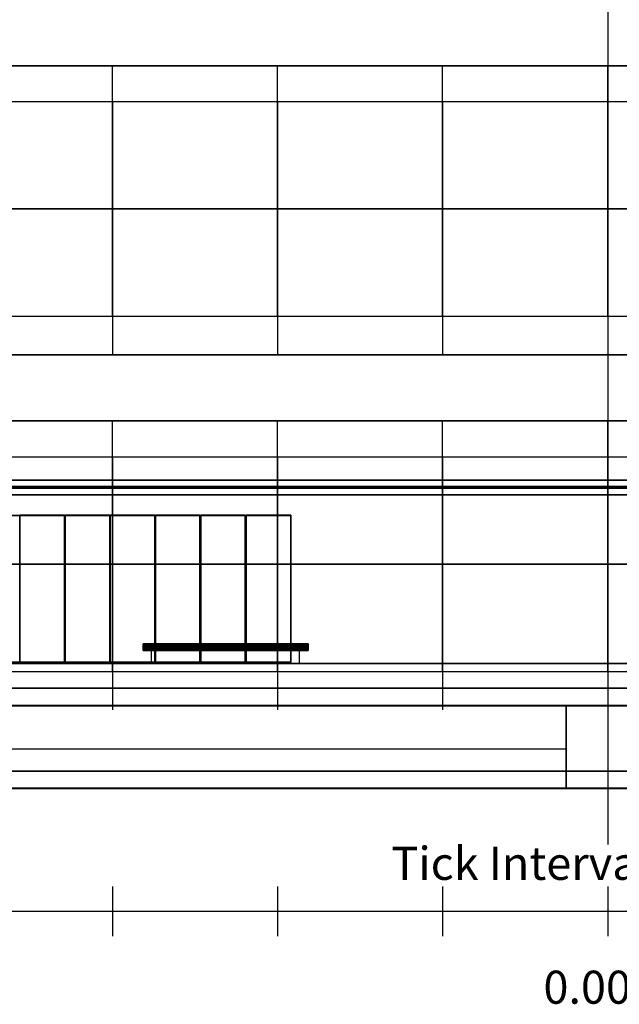
# Model space of a CAD drawing. Units: inches. Extents: x -14.1 to 15, y -18.2 to 17.6.
# Drawn here: x -3.6 to 0.1, y -18.2 to -12.2 of the extents above; entities that cross this region are included whole.
import ezdxf

# ---------------------------------------------------------------- set-up
doc = ezdxf.new("R2010")
doc.units = ezdxf.units.IN
doc.header["$MEASUREMENT"] = 0
for name, color, linetype, true_color in [('-BELKA HORYZONT', 7, 'Continuous', 0x000000), ('-BELKI STROPOWE', 9, 'Continuous', 0x808080), ('-CENTERED', 1, 'Continuous', 0xff0000), ('-FLOOR BETON', 9, 'Continuous', 0x808080), ('-KONSTR SLUPY', 9, 'Continuous', 0x808080), ('-LISTWA', 7, 'Continuous', 0xffffff), ('-ROOF', 7, 'Continuous', 0x0f0f0f), ('-RUSZT', 5, 'Continuous', 0x0000ff), ('-SCALE', 7, 'Continuous', 0xffffff), ('-STAIRS', 7, 'Continuous', 0xa0a0a4), ('-WALL', 7, 'Continuous', 0xb41e16)]:
    doc.layers.add(name, color=color, linetype=linetype, true_color=true_color)

# ---------------------------------------------------------------- blocks, each defined once
blk = doc.blocks.new('Linear Scale - 2')
at = {"lineweight": -2}
for p, q in [((-2.993, -17.7907), (-2.993, -17.4907)), ((-1.993, -17.7907), (-1.993, -17.4907)), ((-0.993, -17.7907), (-0.993, -17.4907)), ((0.007, -17.7907), (0.007, -17.4907)), ((-12.993, -17.6407), (13.007, -17.6407))]:
    blk.add_line(p, q, dxfattribs=at)
at = {"lineweight": -2, "char_height": 0.2, "attachment_point": 5}
for s, insert, width in [('Tick Interval = 1.00m', (0.007, -17.3762), 6.274355), ('0.00m', (0.007, -18.1262), 2.174256), ('0.00m', (0.007, -18.1262), 2.174256)]:
    blk.add_mtext(s, dxfattribs=dict(at, insert=insert, width=width))
blk = doc.blocks.new('Linear Scale - 3')
at = {"lineweight": -2}
for p, q in [((-2.993, -17.7907), (-2.993, -17.4907)), ((-1.993, -17.7907), (-1.993, -17.4907)), ((-0.993, -17.7907), (-0.993, -17.4907)), ((0.007, -17.7907), (0.007, -17.4907)), ((-12.993, -17.6407), (13.007, -17.6407))]:
    blk.add_line(p, q, dxfattribs=at)
at = {"lineweight": -2, "char_height": 0.2, "attachment_point": 5}
for s, insert, width in [('Tick Interval = 1.00m', (0.007, -17.3762), 6.274355), ('0.00m', (0.007, -18.1262), 2.174256), ('0.00m', (0.007, -18.1262), 2.174256)]:
    blk.add_mtext(s, dxfattribs=dict(at, insert=insert, width=width))

msp = doc.modelspace()

# ---------------------------------------------------------------- linework, layer by layer
at = {"layer": '-CENTERED'}
msp.add_polyline3d([(0.0047, 14.6177, 0), (0.0047, -17.236, 0)], dxfattribs=at)
at = {"layer": '-LISTWA'}
for points in [[(-2.7605, -16.0401, 2.6091), (-2.7605, -16.1401, 2.6091)], [(-1.8635, -16.0401, 2.6091), (-1.8635, -16.1401, 2.6091)]]:
    msp.add_polyline3d(points, dxfattribs=at)
at = {"layer": '-RUSZT'}
for p, q in [((-2.9947, -12.7379, 6.9155), (-2.9947, -12.5198, 6.9155)), ((-1.9949, -12.7379, 6.9155), (-1.9949, -12.5198, 6.9155)), ((-0.9951, -12.7379, 6.9155), (-0.9951, -12.5198, 6.9155)), ((0.0049, -12.7379, 6.9155), (0.0049, -12.5198, 6.9155)), ((-3.9947, -12.7376, 6.9155), (-2.9947, -12.7376, 6.9155)), ((-2.9948, -12.7376, 6.9155), (-1.9948, -12.7376, 6.9155)), ((-2.9948, -13.3876, 6.9155), (-2.9948, -12.7376, 6.9155)), ((-2.9947, -12.7376, 6.9155), (-2.9947, -13.3876, 6.9155)), ((-1.9949, -12.7376, 6.9155), (-0.9949, -12.7376, 6.9155)), ((-1.9949, -13.3876, 6.9155), (-1.9949, -12.7376, 6.9155)), ((-1.9948, -12.7376, 6.9155), (-1.9948, -13.3876, 6.9155)), ((-0.9951, -12.7376, 6.9155), (0.0049, -12.7376, 6.9155)), ((-0.9951, -13.3876, 6.9155), (-0.9951, -12.7376, 6.9155)), ((-0.9949, -12.7376, 6.9155), (-0.9949, -13.3876, 6.9155)), ((0.0048, -12.7376, 6.9155), (1.0048, -12.7376, 6.9155)), ((0.0048, -13.3876, 6.9155), (0.0048, -12.7376, 6.9155)), ((0.0049, -12.7376, 6.9155), (0.0049, -13.3876, 6.9155)), ((-3.9948, -13.3875, 6.9155), (-2.9948, -13.3875, 6.9155)), ((-2.9947, -13.3876, 6.9155), (-3.9947, -13.3876, 6.9155)), ((-2.9949, -14.04, 6.9155), (-2.9949, -13.3875, 6.9155)), ((-2.9949, -13.3875, 6.9155), (-1.9949, -13.3875, 6.9155)), ((-1.9948, -13.3876, 6.9155), (-2.9948, -13.3876, 6.9155)), ((-2.9948, -13.39, 6.9155), (-2.9948, -14.04, 6.9155)), ((-1.9951, -14.04, 6.9155), (-1.9951, -13.3875, 6.9155)), ((-1.9951, -13.3875, 6.9155), (-0.9951, -13.3875, 6.9155)), ((-0.9949, -13.3876, 6.9155), (-1.9949, -13.3876, 6.9155)), ((-1.9949, -13.39, 6.9155), (-1.9949, -14.04, 6.9155)), ((-0.9952, -14.04, 6.9155), (-0.9952, -13.3875, 6.9155)), ((-0.9952, -13.3875, 6.9155), (0.0048, -13.3875, 6.9155)), ((0.0049, -13.3876, 6.9155), (-0.9951, -13.3876, 6.9155)), ((-0.9951, -13.39, 6.9155), (-0.9951, -14.04, 6.9155)), ((0.0047, -14.04, 6.9155), (0.0047, -13.3875, 6.9155)), ((0.0047, -13.3875, 6.9155), (1.0047, -13.3875, 6.9155)), ((1.0048, -13.3876, 6.9155), (0.0048, -13.3876, 6.9155)), ((0.0048, -13.39, 6.9155), (0.0048, -14.04, 6.9155)), ((-2.9948, -14.04, 6.9155), (-3.9948, -14.04, 6.9155)), ((-2.9949, -14.0375, 6.9155), (-2.9949, -14.2707, 6.9155)), ((-1.9949, -14.04, 6.9155), (-2.9949, -14.04, 6.9155)), ((-0.9951, -14.04, 6.9155), (-1.9951, -14.04, 6.9155)), ((-1.9949, -14.0375, 6.9155), (-1.9949, -14.2707, 6.9155)), ((-0.9952, -14.0375, 6.9155), (-0.9952, -14.2707, 6.9155)), ((0.0048, -14.04, 6.9155), (-0.9952, -14.04, 6.9155)), ((0.0047, -14.0375, 6.9155), (0.0047, -14.2707, 6.9155)), ((1.0047, -14.04, 6.9155), (0.0047, -14.04, 6.9155)), ((-2.9947, -14.8889, 6.9155), (-2.9947, -14.6708, 6.9155)), ((-1.9949, -14.8889, 6.9155), (-1.9949, -14.6708, 6.9155)), ((-0.9951, -14.8889, 6.9155), (-0.9951, -14.6708, 6.9155)), ((0.0049, -14.8889, 6.9155), (0.0049, -14.6708, 6.9155)), ((-3.9947, -14.8886, 6.9155), (-2.9947, -14.8886, 6.9155)), ((-2.9948, -14.8886, 6.9155), (-1.9948, -14.8886, 6.9155)), ((-2.9948, -15.5386, 6.9155), (-2.9948, -14.8886, 6.9155)), ((-2.9947, -14.8886, 6.9155), (-2.9947, -15.5386, 6.9155)), ((-1.9949, -14.8886, 6.9155), (-0.9949, -14.8886, 6.9155)), ((-1.9949, -15.5386, 6.9155), (-1.9949, -14.8886, 6.9155)), ((-1.9948, -14.8886, 6.9155), (-1.9948, -15.5386, 6.9155)), ((-0.9951, -14.8886, 6.9155), (0.0049, -14.8886, 6.9155)), ((-0.9951, -15.5386, 6.9155), (-0.9951, -14.8886, 6.9155)), ((-0.9949, -14.8886, 6.9155), (-0.9949, -15.5386, 6.9155)), ((0.0048, -14.8886, 6.9155), (1.0048, -14.8886, 6.9155)), ((0.0048, -15.5386, 6.9155), (0.0048, -14.8886, 6.9155)), ((0.0049, -14.8886, 6.9155), (0.0049, -15.5386, 6.9155)), ((-3.9948, -15.5385, 6.9155), (-2.9948, -15.5385, 6.9155)), ((-2.9947, -15.5386, 6.9155), (-3.9947, -15.5386, 6.9155)), ((-2.9949, -16.191, 6.9155), (-2.9949, -15.5385, 6.9155)), ((-2.9949, -15.5385, 6.9155), (-1.9949, -15.5385, 6.9155)), ((-1.9948, -15.5386, 6.9155), (-2.9948, -15.5386, 6.9155)), ((-2.9948, -15.541, 6.9155), (-2.9948, -16.191, 6.9155)), ((-1.9951, -16.191, 6.9155), (-1.9951, -15.5385, 6.9155)), ((-1.9951, -15.5385, 6.9155), (-0.9951, -15.5385, 6.9155)), ((-0.9949, -15.5386, 6.9155), (-1.9949, -15.5386, 6.9155)), ((-1.9949, -15.541, 6.9155), (-1.9949, -16.191, 6.9155)), ((-0.9952, -16.191, 6.9155), (-0.9952, -15.5385, 6.9155)), ((-0.9952, -15.5385, 6.9155), (0.0048, -15.5385, 6.9155)), ((0.0049, -15.5386, 6.9155), (-0.9951, -15.5386, 6.9155)), ((-0.9951, -15.541, 6.9155), (-0.9951, -16.191, 6.9155)), ((0.0047, -16.191, 6.9155), (0.0047, -15.5385, 6.9155)), ((0.0047, -15.5385, 6.9155), (1.0047, -15.5385, 6.9155)), ((1.0048, -15.5386, 6.9155), (0.0048, -15.5386, 6.9155)), ((0.0048, -15.541, 6.9155), (0.0048, -16.191, 6.9155)), ((-2.9948, -16.191, 6.9155), (-3.9948, -16.191, 6.9155)), ((-2.9949, -16.1885, 6.9155), (-2.9949, -16.4217, 6.9155)), ((-1.9949, -16.191, 6.9155), (-2.9949, -16.191, 6.9155)), ((-0.9951, -16.191, 6.9155), (-1.9951, -16.191, 6.9155)), ((-1.9949, -16.1885, 6.9155), (-1.9949, -16.4217, 6.9155)), ((-0.9952, -16.1885, 6.9155), (-0.9952, -16.4217, 6.9155)), ((0.0048, -16.191, 6.9155), (-0.9952, -16.191, 6.9155)), ((0.0047, -16.1885, 6.9155), (0.0047, -16.4217, 6.9155)), ((1.0047, -16.191, 6.9155), (0.0047, -16.191, 6.9155))]:
    msp.add_line(p, q, dxfattribs=at)
at = {"layer": '-STAIRS'}
for p, q in [((-1.9157, -15.2434, 0.8979), (-5.1965, -15.2434, 2.6655)), ((-5.1965, -15.2434, 2.2155), (-1.9157, -15.2434, 0.4479)), ((-1.9157, -15.2434, -0.0021), (-1.9157, -15.2434, 0.8979)), ((-1.9157, -16.1329, 0.8979), (-5.1965, -16.1329, 2.6655)), ((-1.9157, -16.1329, 0.4479), (-5.1965, -16.1329, 2.2155)), ((-1.9157, -16.1329, -0.0021), (-1.9157, -16.1329, 0.8979))]:
    msp.add_line(p, q, dxfattribs=at)
at = {"layer": '-WALL', "lineweight": 20}
msp.add_polyline3d([(-10.1721, -16.3972, 0), (12.3529, -16.3972, 0)], dxfattribs=at)
at = {"layer": '-WALL', "lineweight": 25}
for points in [[(-6.0471, -16.6572, 0), (-0.2471, -16.6572, 0)], [(12.8529, -16.8972, 0), (-10.1721, -16.8972, 0)]]:
    msp.add_polyline3d(points, dxfattribs=at)

# ---------------------------------------------------------------- block references
at = {"layer": '-SCALE'}
for name in ['Linear Scale - 2', 'Linear Scale - 3']:
    msp.add_blockref(name, (0, 0), dxfattribs=at)

# ---------------------------------------------------------------- meshes
at = {"layer": '-BELKA HORYZONT'}
mesh = msp.add_polyface(dxfattribs=at)
corners = [(-11.6809, -15.1193, 6.6559), (-11.6809, -15.1193, 6.6659), (-11.6809, -15.0293, 6.6659), (-11.6809, -15.0293, 6.6559), (-11.6809, -15.0693, 6.6559), (-11.6809, -15.0693, 6.5559), (-11.6809, -15.0293, 6.5559), (-11.6809, -15.0293, 6.5459), (-11.6809, -15.1193, 6.5459), (-11.6809, -15.1193, 6.5559), (-11.6809, -15.0793, 6.5559), (-11.6809, -15.0793, 6.6559), (11.8191, -15.1193, 6.6559), (11.8191, -15.1193, 6.6659), (11.8191, -15.0293, 6.6659), (11.8191, -15.0293, 6.6559), (11.8191, -15.0693, 6.6559), (11.8191, -15.0693, 6.5559), (11.8191, -15.0293, 6.5559), (11.8191, -15.0293, 6.5459), (11.8191, -15.1193, 6.5459), (11.8191, -15.1193, 6.5559), (11.8191, -15.0793, 6.5559), (11.8191, -15.0793, 6.6559)]
mesh.append_faces([[corners[k] for k in face] for face in [(12, 13, 1, 0), (13, 14, 2, 1), (14, 15, 3, 2), (15, 16, 4, 3), (16, 17, 5, 4), (17, 18, 6, 5), (18, 19, 7, 6), (19, 20, 8, 7), (20, 21, 9, 8), (21, 22, 10, 9), (22, 23, 11, 10), (23, 12, 0, 11), (12, 12, 0, 0)]])
mesh.append_faces([[corners[k] for k in face] for face in [(5, 8, 10), (0, 2, 4), (22, 20, 17), (16, 14, 12)]], dxfattribs={"vtx0": -1, "vtx1": -1, "vtx2": -1})
mesh.append_faces([[corners[k] for k in face] for face in [(5, 7, 8), (5, 10, 11), (23, 17, 16)]], dxfattribs={"vtx0": -1, "vtx2": -1})
mesh.append_faces([[corners[k] for k in face] for face in [(4, 5, 11), (20, 19, 17), (23, 22, 17)]], dxfattribs={"vtx1": -1, "vtx2": -1})
mesh.append_faces([[corners[k] for k in face] for face in [(0, 1, 2), (2, 3, 4), (5, 6, 7), (8, 9, 10), (14, 13, 12), (16, 15, 14), (19, 18, 17), (22, 21, 20)]], dxfattribs={"vtx2": -1})
at = {"layer": '-BELKI STROPOWE'}
mesh = msp.add_polyface(dxfattribs=at)
corners = [(12.3484, -12.1208, 6.916), (-12.3516, -12.1208, 6.916), (-12.3516, -12.5208, 6.916), (12.3484, -12.5208, 6.916), (12.3484, -12.1208, 7.8423), (-12.3516, -12.1208, 7.8423), (-12.3516, -12.5208, 7.8423), (12.3484, -12.5208, 7.8423)]
mesh.append_faces([[corners[k] for k in face] for face in [(5, 4, 7, 6)]])
mesh.append_faces([[corners[k] for k in face] for face in [(0, 1, 2, 3)]], dxfattribs={"vtx0": -1, "vtx1": -1, "vtx2": -1, "vtx3": -1})
mesh.append_faces([[corners[k] for k in face] for face in [(0, 3, 7, 4), (2, 1, 5, 6)]], dxfattribs={"vtx1": -1, "vtx2": -1, "vtx3": -1})
mesh.append_faces([[corners[k] for k in face] for face in [(1, 0, 4, 5), (3, 2, 6, 7)]], dxfattribs={"vtx2": -1})
mesh = msp.add_polyface(dxfattribs=at)
corners = [(12.3484, -14.2708, 6.9179), (-12.3516, -14.2708, 6.9179), (-12.3516, -14.6708, 6.9179), (12.3484, -14.6708, 6.9179), (12.3484, -14.2708, 7.8423), (-12.3516, -14.2708, 7.8423), (-12.3516, -14.6708, 7.8423), (12.3484, -14.6708, 7.8423)]
mesh.append_faces([[corners[k] for k in face] for face in [(5, 4, 7, 6)]])
mesh.append_faces([[corners[k] for k in face] for face in [(0, 1, 2, 3)]], dxfattribs={"vtx0": -1, "vtx1": -1, "vtx2": -1, "vtx3": -1})
mesh.append_faces([[corners[k] for k in face] for face in [(0, 3, 7, 4), (2, 1, 5, 6)]], dxfattribs={"vtx1": -1, "vtx2": -1, "vtx3": -1})
mesh.append_faces([[corners[k] for k in face] for face in [(1, 0, 4, 5), (3, 2, 6, 7)]], dxfattribs={"vtx2": -1})
mesh = msp.add_polyface(dxfattribs=at)
corners = [(12.6096, -16.8947, 7.0009), (-13.0885, -16.8947, 7.0009), (-13.0885, -16.3951, 7.0009), (12.6096, -16.3951, 7.0009), (12.6096, -16.8947, 7.8419), (-13.0885, -16.8947, 7.8419), (-13.0885, -16.3951, 7.8419), (12.6096, -16.3951, 7.8419)]
mesh.append_faces([[corners[k] for k in face] for face in [(6, 7, 4, 5)]])
mesh.append_faces([[corners[k] for k in face] for face in [(5, 4, 0, 1), (7, 6, 2, 3)]], dxfattribs={"vtx0": -1})
mesh.append_faces([[corners[k] for k in face] for face in [(3, 2, 1, 0)]], dxfattribs={"vtx0": -1, "vtx1": -1, "vtx2": -1, "vtx3": -1})
mesh.append_faces([[corners[k] for k in face] for face in [(4, 7, 3, 0), (6, 5, 1, 2)]], dxfattribs={"vtx0": -1, "vtx1": -1, "vtx3": -1})
mesh = msp.add_polyface(dxfattribs=at)
corners = [(12.6142, -16.7926, 7.0009), (-13.0839, -16.7926, 7.0009), (-13.0839, -16.3959, 7.0009), (12.6142, -16.3959, 7.0009), (12.6142, -16.7926, 7.8419), (-13.0839, -16.7926, 7.8419), (-13.0839, -16.3959, 7.8419), (12.6142, -16.3959, 7.8419)]
mesh.append_faces([[corners[k] for k in face] for face in [(6, 7, 4, 5)]])
mesh.append_faces([[corners[k] for k in face] for face in [(5, 4, 0, 1), (7, 6, 2, 3)]], dxfattribs={"vtx0": -1})
mesh.append_faces([[corners[k] for k in face] for face in [(3, 2, 1, 0)]], dxfattribs={"vtx0": -1, "vtx1": -1, "vtx2": -1, "vtx3": -1})
mesh.append_faces([[corners[k] for k in face] for face in [(4, 7, 3, 0), (6, 5, 1, 2)]], dxfattribs={"vtx0": -1, "vtx1": -1, "vtx3": -1})
at = {"layer": '-FLOOR BETON'}
mesh = msp.add_polyface(dxfattribs=at)
corners = [(12.8533, -16.8967, -0.0819), (-13.1467, -16.8967, -0.0819), (-13.1467, 15.6033, -0.0819), (12.8533, 15.6033, -0.0819), (12.8533, -16.8967, -0.0019), (-13.1467, -16.8967, -0.0019), (-13.1467, 15.6033, -0.0019), (12.8533, 15.6033, -0.0019)]
mesh.append_faces([[corners[k] for k in face] for face in [(6, 7, 4, 5)]])
mesh.append_faces([[corners[k] for k in face] for face in [(5, 4, 0, 1), (7, 6, 2, 3)]], dxfattribs={"vtx0": -1})
mesh.append_faces([[corners[k] for k in face] for face in [(3, 2, 1, 0)]], dxfattribs={"vtx0": -1, "vtx1": -1, "vtx2": -1, "vtx3": -1})
mesh.append_faces([[corners[k] for k in face] for face in [(4, 7, 3, 0), (6, 5, 1, 2)]], dxfattribs={"vtx0": -1, "vtx1": -1, "vtx3": -1})
at = {"layer": '-KONSTR SLUPY', "lineweight": 25}
mesh = msp.add_polyface(dxfattribs=at)
corners = [(-0.2471, -16.8972, 7), (-0.2471, -16.3972, 7), (-0.2471, -16.3972), (-0.2471, -16.8972)]
mesh.append_faces([[corners[k] for k in face] for face in [(0, 1, 2, 3)]])
mesh = msp.add_polyface(dxfattribs=at)
corners = [(-0.2471, -16.3972, 7), (0.2529, -16.3972, 7), (0.2529, -16.3972), (-0.2471, -16.3972)]
mesh.append_faces([[corners[k] for k in face] for face in [(0, 1, 2, 3)]])
mesh = msp.add_polyface(dxfattribs=at)
corners = [(0.2529, -16.8972, 7), (-0.2471, -16.8972, 7), (-0.2471, -16.8972), (0.2529, -16.8972)]
mesh.append_faces([[corners[k] for k in face] for face in [(0, 1, 2, 3)]])
at = {"layer": '-LISTWA'}
mesh = msp.add_polyface(dxfattribs=at)
corners = [(-2.8099, -16.0609, 2.6069), (-2.8099, -16.0609, 2.6069), (-1.8099, -16.0609, 2.6069), (-1.8099, -16.0609, 2.6069), (-2.8099, -16.0593, 2.6146), (-2.8099, -16.0593, 2.6146), (-1.8099, -16.0593, 2.6146), (-1.8099, -16.0593, 2.6146), (-2.8099, -16.055, 2.6211), (-2.8099, -16.055, 2.6211), (-1.8099, -16.055, 2.6211), (-1.8099, -16.055, 2.6211), (-2.8099, -16.0485, 2.6254), (-2.8099, -16.0485, 2.6254), (-1.8099, -16.0485, 2.6254), (-1.8099, -16.0485, 2.6254), (-2.8099, -16.0409, 2.6269), (-2.8099, -16.0409, 2.6269), (-1.8099, -16.0409, 2.6269), (-1.8099, -16.0409, 2.6269), (-2.8099, -16.0332, 2.6254), (-2.8099, -16.0332, 2.6254), (-1.8099, -16.0332, 2.6254), (-1.8099, -16.0332, 2.6254), (-2.8099, -16.0267, 2.6211), (-2.8099, -16.0267, 2.6211), (-1.8099, -16.0267, 2.6211), (-1.8099, -16.0267, 2.6211), (-2.8099, -16.0224, 2.6146), (-2.8099, -16.0224, 2.6146), (-1.8099, -16.0224, 2.6146), (-1.8099, -16.0224, 2.6146), (-2.8099, -16.0209, 2.6069), (-2.8099, -16.0209, 2.6069), (-1.8099, -16.0209, 2.6069), (-1.8099, -16.0209, 2.6069), (-2.8099, -16.0224, 2.5993), (-2.8099, -16.0224, 2.5993), (-1.8099, -16.0224, 2.5993), (-1.8099, -16.0224, 2.5993), (-2.8099, -16.0267, 2.5928), (-2.8099, -16.0267, 2.5928), (-1.8099, -16.0267, 2.5928), (-1.8099, -16.0267, 2.5928), (-2.8099, -16.0332, 2.5885), (-2.8099, -16.0332, 2.5885), (-1.8099, -16.0332, 2.5885), (-1.8099, -16.0332, 2.5885), (-2.8099, -16.0409, 2.5869), (-2.8099, -16.0409, 2.5869), (-1.8099, -16.0409, 2.5869), (-1.8099, -16.0409, 2.5869), (-2.8099, -16.0485, 2.5885), (-2.8099, -16.0485, 2.5885), (-1.8099, -16.0485, 2.5885), (-1.8099, -16.0485, 2.5885), (-2.8099, -16.055, 2.5928), (-2.8099, -16.055, 2.5928), (-1.8099, -16.055, 2.5928), (-1.8099, -16.055, 2.5928), (-2.8099, -16.0593, 2.5993), (-2.8099, -16.0593, 2.5993), (-1.8099, -16.0593, 2.5993), (-1.8099, -16.0593, 2.5993), (-2.8099, -16.0609, 2.6069), (-2.8099, -16.0609, 2.6069), (-1.8099, -16.0609, 2.6069), (-1.8099, -16.0609, 2.6069), (-2.8099, -16.0609, 2.6069), (-1.8099, -16.0609, 2.6069)]
mesh.append_faces([[corners[k] for k in face] for face in [(1, 5, 7, 3), (5, 9, 11, 7), (9, 13, 15, 11), (13, 17, 19, 15), (17, 21, 23, 19), (21, 25, 27, 23), (25, 29, 31, 27), (29, 33, 35, 31), (33, 37, 39, 35), (37, 41, 43, 39), (41, 45, 47, 43), (45, 49, 51, 47), (49, 53, 55, 51), (53, 57, 59, 55), (57, 61, 63, 59), (61, 65, 67, 63), (65, 68, 69, 67)]])
mesh.append_faces([[corners[k] for k in face] for face in [(2, 62, 66), (64, 4, 0)]], dxfattribs={"vtx0": -1})
mesh.append_faces([[corners[k] for k in face] for face in [(2, 6, 10), (2, 10, 14), (2, 14, 18), (2, 18, 22), (2, 22, 26), (2, 26, 30), (2, 30, 34), (2, 34, 38), (2, 38, 42), (2, 42, 46), (2, 46, 50), (2, 50, 54), (2, 54, 58), (2, 58, 62), (64, 60, 56), (64, 56, 52), (64, 52, 48), (64, 48, 44), (64, 44, 40), (64, 40, 36), (64, 36, 32), (64, 32, 28), (64, 28, 24), (64, 24, 20), (64, 20, 16), (64, 16, 12), (64, 12, 8), (64, 8, 4)]], dxfattribs={"vtx0": -1, "vtx2": -1})
mesh.append_faces([[corners[k] for k in face] for face in [(2, 6, 10), (64, 60, 56)]], dxfattribs={"vtx2": -1})
mesh = msp.add_polyface(dxfattribs=at)
corners = [(-9.8309, -16.1401, 2.6321), (-9.8309, -16.1401, 2.5821), (12.1691, -16.1401, 2.5821), (12.1691, -16.1401, 2.6321)]
mesh.append_faces([[corners[k] for k in face] for face in [(0, 1, 2, 3)]])
mesh = msp.add_polyface(dxfattribs=at)
corners = [(-9.8309, -16.1401, 2.5821), (-9.8309, -16.2901, 2.5821), (12.1691, -16.2901, 2.5821), (12.1691, -16.1401, 2.5821)]
mesh.append_faces([[corners[k] for k in face] for face in [(0, 1, 2, 3)]])
mesh = msp.add_polyface(dxfattribs=at)
corners = [(-9.8309, -16.2901, 2.5821), (-9.8309, -16.2901, 2.6321), (12.1691, -16.2901, 2.6321), (12.1691, -16.2901, 2.5821)]
mesh.append_faces([[corners[k] for k in face] for face in [(0, 1, 2, 3)]])
at = {"layer": '-ROOF'}
mesh = msp.add_polyface(dxfattribs=at)
corners = [(12.8533, -16.8967, 7.8667), (-13.1467, -16.8967, 7.8667), (-13.1467, 15.6033, 7.8667), (12.8533, 15.6033, 7.8667), (12.8533, -16.8967, 7.9467), (-13.1467, -16.8967, 7.9467), (-13.1467, 15.6033, 7.9467), (12.8533, 15.6033, 7.9467)]
mesh.append_faces([[corners[k] for k in face] for face in [(6, 7, 4, 5)]])
mesh.append_faces([[corners[k] for k in face] for face in [(5, 4, 0, 1), (7, 6, 2, 3)]], dxfattribs={"vtx0": -1})
mesh.append_faces([[corners[k] for k in face] for face in [(3, 2, 1, 0)]], dxfattribs={"vtx0": -1, "vtx1": -1, "vtx2": -1, "vtx3": -1})
mesh.append_faces([[corners[k] for k in face] for face in [(4, 7, 3, 0), (6, 5, 1, 2)]], dxfattribs={"vtx0": -1, "vtx1": -1, "vtx3": -1})
at = {"layer": '-STAIRS'}
mesh = msp.add_polyface(dxfattribs=at)
corners = [(-3.2852, -16.1329, 0.8011), (-3.5552, -16.1329, 0.8011), (-3.5552, -15.2429, 0.8011), (-3.2852, -15.2429, 0.8011), (-3.2852, -16.1329, 0.9611), (-3.5552, -16.1329, 0.9611), (-3.5552, -15.2429, 0.9611), (-3.2852, -15.2429, 0.9611)]
mesh.append_faces([[corners[k] for k in face] for face in [(6, 7, 4, 5)]])
mesh.append_faces([[corners[k] for k in face] for face in [(5, 4, 0, 1), (7, 6, 2, 3)]], dxfattribs={"vtx0": -1})
mesh.append_faces([[corners[k] for k in face] for face in [(3, 2, 1, 0)]], dxfattribs={"vtx0": -1, "vtx1": -1, "vtx2": -1, "vtx3": -1})
mesh.append_faces([[corners[k] for k in face] for face in [(4, 7, 3, 0), (6, 5, 1, 2)]], dxfattribs={"vtx0": -1, "vtx1": -1, "vtx3": -1})
mesh = msp.add_polyface(dxfattribs=at)
corners = [(-3.0118, -16.1329, 0.6403), (-3.2818, -16.1329, 0.6403), (-3.2818, -15.2429, 0.6403), (-3.0118, -15.2429, 0.6403), (-3.0118, -16.1329, 0.8003), (-3.2818, -16.1329, 0.8003), (-3.2818, -15.2429, 0.8003), (-3.0118, -15.2429, 0.8003)]
mesh.append_faces([[corners[k] for k in face] for face in [(6, 7, 4, 5)]])
mesh.append_faces([[corners[k] for k in face] for face in [(5, 4, 0, 1), (7, 6, 2, 3)]], dxfattribs={"vtx0": -1})
mesh.append_faces([[corners[k] for k in face] for face in [(3, 2, 1, 0)]], dxfattribs={"vtx0": -1, "vtx1": -1, "vtx2": -1, "vtx3": -1})
mesh.append_faces([[corners[k] for k in face] for face in [(4, 7, 3, 0), (6, 5, 1, 2)]], dxfattribs={"vtx0": -1, "vtx1": -1, "vtx3": -1})
mesh = msp.add_polyface(dxfattribs=at)
corners = [(-2.7384, -16.1329, 0.4769), (-3.0084, -16.1329, 0.4769), (-3.0084, -15.2429, 0.4769), (-2.7384, -15.2429, 0.4769), (-2.7384, -16.1329, 0.6369), (-3.0084, -16.1329, 0.6369), (-3.0084, -15.2429, 0.6369), (-2.7384, -15.2429, 0.6369)]
mesh.append_faces([[corners[k] for k in face] for face in [(6, 7, 4, 5)]])
mesh.append_faces([[corners[k] for k in face] for face in [(5, 4, 0, 1), (7, 6, 2, 3)]], dxfattribs={"vtx0": -1})
mesh.append_faces([[corners[k] for k in face] for face in [(3, 2, 1, 0)]], dxfattribs={"vtx0": -1, "vtx1": -1, "vtx2": -1, "vtx3": -1})
mesh.append_faces([[corners[k] for k in face] for face in [(4, 7, 3, 0), (6, 5, 1, 2)]], dxfattribs={"vtx0": -1, "vtx1": -1, "vtx3": -1})
mesh = msp.add_polyface(dxfattribs=at)
corners = [(-2.465, -16.1329, 0.3189), (-2.735, -16.1329, 0.3189), (-2.735, -15.2429, 0.3189), (-2.465, -15.2429, 0.3189), (-2.465, -16.1329, 0.4789), (-2.735, -16.1329, 0.4789), (-2.735, -15.2429, 0.4789), (-2.465, -15.2429, 0.4789)]
mesh.append_faces([[corners[k] for k in face] for face in [(6, 7, 4, 5)]])
mesh.append_faces([[corners[k] for k in face] for face in [(5, 4, 0, 1), (7, 6, 2, 3)]], dxfattribs={"vtx0": -1})
mesh.append_faces([[corners[k] for k in face] for face in [(3, 2, 1, 0)]], dxfattribs={"vtx0": -1, "vtx1": -1, "vtx2": -1, "vtx3": -1})
mesh.append_faces([[corners[k] for k in face] for face in [(4, 7, 3, 0), (6, 5, 1, 2)]], dxfattribs={"vtx0": -1, "vtx1": -1, "vtx3": -1})
mesh = msp.add_polyface(dxfattribs=at)
corners = [(-2.1903, -16.1329, 0.1613), (-2.4603, -16.1329, 0.1613), (-2.4603, -15.2429, 0.1613), (-2.1903, -15.2429, 0.1613), (-2.1903, -16.1329, 0.3213), (-2.4603, -16.1329, 0.3213), (-2.4603, -15.2429, 0.3213), (-2.1903, -15.2429, 0.3213)]
mesh.append_faces([[corners[k] for k in face] for face in [(6, 7, 4, 5)]])
mesh.append_faces([[corners[k] for k in face] for face in [(5, 4, 0, 1), (7, 6, 2, 3)]], dxfattribs={"vtx0": -1})
mesh.append_faces([[corners[k] for k in face] for face in [(3, 2, 1, 0)]], dxfattribs={"vtx0": -1, "vtx1": -1, "vtx2": -1, "vtx3": -1})
mesh.append_faces([[corners[k] for k in face] for face in [(4, 7, 3, 0), (6, 5, 1, 2)]], dxfattribs={"vtx0": -1, "vtx1": -1, "vtx3": -1})
mesh = msp.add_polyface(dxfattribs=at)
corners = [(-1.9153, -16.1329, 0.0004), (-2.1853, -16.1329, 0.0004), (-2.1853, -15.2429, 0.0004), (-1.9153, -15.2429, 0.0004), (-1.9153, -16.1329, 0.1604), (-2.1853, -16.1329, 0.1604), (-2.1853, -15.2429, 0.1604), (-1.9153, -15.2429, 0.1604)]
mesh.append_faces([[corners[k] for k in face] for face in [(6, 7, 4, 5)]])
mesh.append_faces([[corners[k] for k in face] for face in [(5, 4, 0, 1), (7, 6, 2, 3)]], dxfattribs={"vtx0": -1})
mesh.append_faces([[corners[k] for k in face] for face in [(3, 2, 1, 0)]], dxfattribs={"vtx0": -1, "vtx1": -1, "vtx2": -1, "vtx3": -1})
mesh.append_faces([[corners[k] for k in face] for face in [(4, 7, 3, 0), (6, 5, 1, 2)]], dxfattribs={"vtx0": -1, "vtx1": -1, "vtx3": -1})
at = {"layer": '-WALL', "lineweight": 20}
mesh = msp.add_polyface(dxfattribs=at)
corners = [(-0.2471, -16.3981, 7), (-6.0471, -16.3981, 7), (-6.0471, -16.3981), (-0.2471, -16.3981)]
mesh.append_faces([[corners[k] for k in face] for face in [(0, 1, 2, 3)]])

doc.saveas('drawing.dxf')
